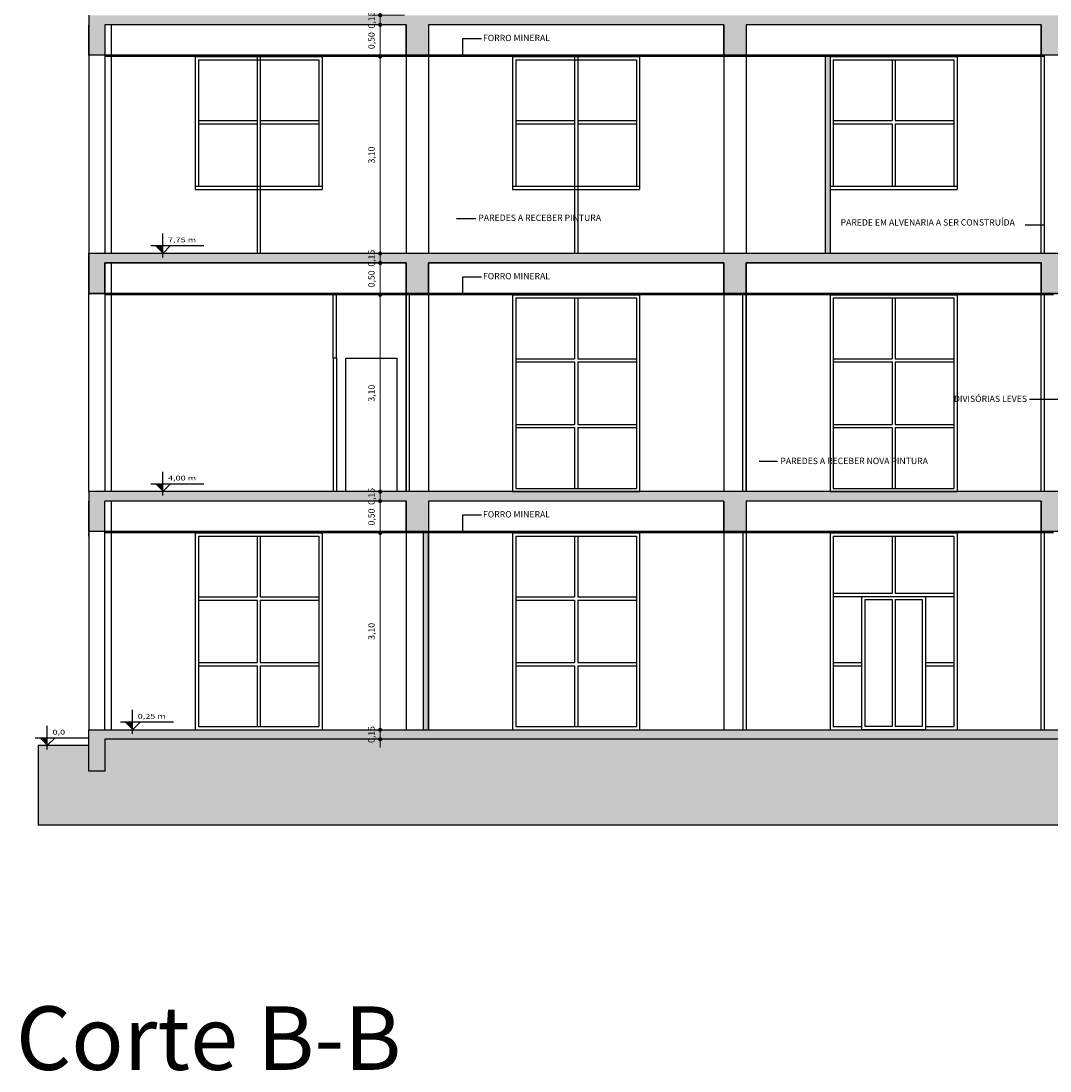
# Model space of a CAD drawing. Units: metres. Extents: x 0 to 4153, y 1215 to 1564.
# Drawn here: x 3985 to 4001, y 1216 to 1233 of the extents above; entities that cross this region are included whole.
import ezdxf

# ---------------------------------------------------------------- set-up
doc = ezdxf.new("R2010")
doc.units = ezdxf.units.M
for name, color, linetype in [('COTA', 1, 'Continuous'), ('DIVISÓRIAS', 3, 'Continuous'), ('gesso acartonado', 3, 'Continuous'), ('HACHURA', 252, 'Continuous'), ('parede', 6, 'Continuous'), ('texto', 2, 'Continuous')]:
    doc.layers.add(name, color=color, linetype=linetype)
doc.styles.add('ARIAL-2', font='arial.ttf', dxfattribs={"height": 0.1})
doc.styles.add('REGUA60', font='cityb___.ttf', dxfattribs={"width": 1.4})
doc.styles.get("Standard").update_dxf_attribs({"font": 'arial.ttf'})
doc.dimstyles.new('blocos', dxfattribs={"dimscale": 1.3, "dimtxt": 0.1, "dimasz": 0.05, "dimexe": 0.1, "dimexo": 0.02, "dimgap": 0.05, "dimtad": 3, "dimzin": 1, "dimtxsty": 'ARIAL-2', "dimblk": 'DOT', "dimcen": 1, "dimclrd": 1, "dimclre": 1, "dimclrt": 1, "dimadec": 4, "dimazin": 0, "dimtfac": 1, "dimtmove": 0, "dimatfit": 3, "dimldrblk": 'DOT', "dimfxl": 0, "dimlwd": 13, "dimlwe": 13, "dimarcsym": 0})

# ---------------------------------------------------------------- blocks, each defined once
blk = doc.blocks.new('nivelcr')
at = {"linetype": 'ByBlock'}
for p, q in [((0, -1.25), (0, 6.25)), ((-3.75, 2.5), (12.92, 2.5)), ((0, 0), (2.5, 2.5))]:
    blk.add_line(p, q, dxfattribs=at)
blk.add_solid([(-2.5, 2.5), (0, 0), (0, 2.5)], dxfattribs=at)
at = {"color": 0, "linetype": 'ByBlock', "style": 'REGUA60', "width": 1.4}
blk.add_attdef('COTANIVEL', (1.66, 3.51), '', height=1.5, dxfattribs=at)
blk = doc.blocks.new('_Dot')
at = {"color": 0, "lineweight": -2}
blk.add_line((-0.5, 0), (-1, 0), dxfattribs=at)
at = {"color": 0, "const_width": 0.5}
blk.add_lwpolyline([(-0.25, 0, 1), (0.25, 0, 1)], format="xyb", close=True, dxfattribs=at)
blk = doc.blocks.new('*D238')
at = {"layer": 'COTA', "color": 1, "lineweight": 13}
for p, q in [((3990.935, 1224.6), (3990.42, 1224.6)), ((3990.55, 1221.565), (3990.55, 1224.535)), ((3990.935, 1221.5), (3990.42, 1221.5))]:
    blk.add_line(p, q, dxfattribs=at)
at = {"layer": 'DEFPOINTS', "color": 0}
for p in [(3990.55, 1224.6), (3990.961, 1224.6), (3990.961, 1221.5)]:
    blk.add_point(p, dxfattribs=at)
at = {"layer": 'COTA', "color": 1, "lineweight": 13, "xscale": 0.065, "yscale": 0.065, "zscale": 0.065}
for p, rotation in [((3990.55, 1224.6), 90), ((3990.55, 1221.5), 270)]:
    blk.add_blockref('_Dot', p, dxfattribs=dict(at, rotation=rotation))
at = {"layer": 'COTA', "color": 1, "insert": (3990.425, 1223.05), "char_height": 0.1, "attachment_point": 5, "rotation": 90, "style": 'ARIAL-2'}
blk.add_mtext('3,10', dxfattribs=at)
blk = doc.blocks.new('*D239')
at = {"layer": 'COTA', "color": 1, "lineweight": 13}
for p, q in [((3990.935, 1225.1), (3990.42, 1225.1)), ((3990.55, 1224.665), (3990.55, 1225.035)), ((3990.935, 1224.6), (3990.42, 1224.6))]:
    blk.add_line(p, q, dxfattribs=at)
at = {"layer": 'DEFPOINTS', "color": 0}
for p in [(3990.55, 1225.1), (3990.961, 1225.1), (3990.961, 1224.6)]:
    blk.add_point(p, dxfattribs=at)
at = {"layer": 'COTA', "color": 1, "lineweight": 13, "xscale": 0.065, "yscale": 0.065, "zscale": 0.065}
for p, rotation in [((3990.55, 1225.1), 90), ((3990.55, 1224.6), 270)]:
    blk.add_blockref('_Dot', p, dxfattribs=dict(at, rotation=rotation))
at = {"layer": 'COTA', "color": 1, "insert": (3990.425, 1224.85), "char_height": 0.1, "attachment_point": 5, "rotation": 90, "style": 'ARIAL-2'}
blk.add_mtext('0,50', dxfattribs=at)
blk = doc.blocks.new('*D240')
at = {"layer": 'COTA', "color": 1, "lineweight": 13}
for p, q in [((3990.55, 1221.565), (3990.55, 1221.63)), ((3990.935, 1221.5), (3990.42, 1221.5)), ((3990.55, 1221.5), (3990.55, 1221.35)), ((3990.935, 1221.35), (3990.42, 1221.35)), ((3990.55, 1221.285), (3990.55, 1221.22))]:
    blk.add_line(p, q, dxfattribs=at)
at = {"layer": 'DEFPOINTS', "color": 0}
for p in [(3990.961, 1221.5), (3990.55, 1221.35), (3990.961, 1221.35)]:
    blk.add_point(p, dxfattribs=at)
at = {"layer": 'COTA', "color": 1, "lineweight": 13, "xscale": 0.065, "yscale": 0.065, "zscale": 0.065}
for p, rotation in [((3990.55, 1221.5), 270), ((3990.55, 1221.35), 90)]:
    blk.add_blockref('_Dot', p, dxfattribs=dict(at, rotation=rotation))
at = {"layer": 'COTA', "color": 1, "insert": (3990.425, 1221.425), "char_height": 0.1, "attachment_point": 5, "rotation": 90, "style": 'ARIAL-2'}
blk.add_mtext('0,15', dxfattribs=at)
blk = doc.blocks.new('*D214')
at = {"layer": 'COTA', "color": 1, "lineweight": 13}
for p, q in [((3990.935, 1228.35), (3990.42, 1228.35)), ((3990.55, 1225.315), (3990.55, 1228.285)), ((3990.935, 1225.25), (3990.42, 1225.25))]:
    blk.add_line(p, q, dxfattribs=at)
at = {"layer": 'DEFPOINTS', "color": 0}
for p in [(3990.55, 1228.35), (3990.961, 1228.35), (3990.961, 1225.25)]:
    blk.add_point(p, dxfattribs=at)
at = {"layer": 'COTA', "color": 1, "lineweight": 13, "xscale": 0.065, "yscale": 0.065, "zscale": 0.065}
for p, rotation in [((3990.55, 1228.35), 90), ((3990.55, 1225.25), 270)]:
    blk.add_blockref('_Dot', p, dxfattribs=dict(at, rotation=rotation))
at = {"layer": 'COTA', "color": 1, "insert": (3990.425, 1226.8), "char_height": 0.1, "attachment_point": 5, "rotation": 90, "style": 'ARIAL-2'}
blk.add_mtext('3,10', dxfattribs=at)
blk = doc.blocks.new('*D215')
at = {"layer": 'COTA', "color": 1, "lineweight": 13}
for p, q in [((3990.935, 1228.85), (3990.42, 1228.85)), ((3990.55, 1228.415), (3990.55, 1228.785)), ((3990.935, 1228.35), (3990.42, 1228.35))]:
    blk.add_line(p, q, dxfattribs=at)
at = {"layer": 'DEFPOINTS', "color": 0}
for p in [(3990.55, 1228.85), (3990.961, 1228.85), (3990.961, 1228.35)]:
    blk.add_point(p, dxfattribs=at)
at = {"layer": 'COTA', "color": 1, "lineweight": 13, "xscale": 0.065, "yscale": 0.065, "zscale": 0.065}
for p, rotation in [((3990.55, 1228.85), 90), ((3990.55, 1228.35), 270)]:
    blk.add_blockref('_Dot', p, dxfattribs=dict(at, rotation=rotation))
at = {"layer": 'COTA', "color": 1, "insert": (3990.425, 1228.6), "char_height": 0.1, "attachment_point": 5, "rotation": 90, "style": 'ARIAL-2'}
blk.add_mtext('0,50', dxfattribs=at)
blk = doc.blocks.new('*D216')
at = {"layer": 'COTA', "color": 1, "lineweight": 13}
for p, q in [((3990.935, 1225.25), (3990.42, 1225.25)), ((3990.55, 1225.315), (3990.55, 1225.38)), ((3990.55, 1225.25), (3990.55, 1225.1)), ((3990.935, 1225.1), (3990.42, 1225.1)), ((3990.55, 1225.035), (3990.55, 1224.97))]:
    blk.add_line(p, q, dxfattribs=at)
at = {"layer": 'DEFPOINTS', "color": 0}
for p in [(3990.961, 1225.25), (3990.55, 1225.1), (3990.961, 1225.1)]:
    blk.add_point(p, dxfattribs=at)
at = {"layer": 'COTA', "color": 1, "lineweight": 13, "xscale": 0.065, "yscale": 0.065, "zscale": 0.065}
for p, rotation in [((3990.55, 1225.25), 270), ((3990.55, 1225.1), 90)]:
    blk.add_blockref('_Dot', p, dxfattribs=dict(at, rotation=rotation))
at = {"layer": 'COTA', "color": 1, "insert": (3990.425, 1225.175), "char_height": 0.1, "attachment_point": 5, "rotation": 90, "style": 'ARIAL-2'}
blk.add_mtext('0,15', dxfattribs=at)
blk = doc.blocks.new('*D217')
at = {"layer": 'COTA', "color": 1, "lineweight": 13}
for p, q in [((3990.935, 1232.1), (3990.42, 1232.1)), ((3990.55, 1229.065), (3990.55, 1232.035)), ((3990.935, 1229), (3990.42, 1229))]:
    blk.add_line(p, q, dxfattribs=at)
at = {"layer": 'DEFPOINTS', "color": 0}
for p in [(3990.55, 1232.1), (3990.961, 1232.1), (3990.961, 1229)]:
    blk.add_point(p, dxfattribs=at)
at = {"layer": 'COTA', "color": 1, "lineweight": 13, "xscale": 0.065, "yscale": 0.065, "zscale": 0.065}
for p, rotation in [((3990.55, 1232.1), 90), ((3990.55, 1229), 270)]:
    blk.add_blockref('_Dot', p, dxfattribs=dict(at, rotation=rotation))
at = {"layer": 'COTA', "color": 1, "insert": (3990.425, 1230.55), "char_height": 0.1, "attachment_point": 5, "rotation": 90, "style": 'ARIAL-2'}
blk.add_mtext('3,10', dxfattribs=at)
blk = doc.blocks.new('*D218')
at = {"layer": 'COTA', "color": 1, "lineweight": 13}
for p, q in [((3990.935, 1232.6), (3990.42, 1232.6)), ((3990.55, 1232.165), (3990.55, 1232.535)), ((3990.935, 1232.1), (3990.42, 1232.1))]:
    blk.add_line(p, q, dxfattribs=at)
at = {"layer": 'DEFPOINTS', "color": 0}
for p in [(3990.55, 1232.6), (3990.961, 1232.6), (3990.961, 1232.1)]:
    blk.add_point(p, dxfattribs=at)
at = {"layer": 'COTA', "color": 1, "lineweight": 13, "xscale": 0.065, "yscale": 0.065, "zscale": 0.065}
for p, rotation in [((3990.55, 1232.6), 90), ((3990.55, 1232.1), 270)]:
    blk.add_blockref('_Dot', p, dxfattribs=dict(at, rotation=rotation))
at = {"layer": 'COTA', "color": 1, "insert": (3990.425, 1232.35), "char_height": 0.1, "attachment_point": 5, "rotation": 90, "style": 'ARIAL-2'}
blk.add_mtext('0,50', dxfattribs=at)
blk = doc.blocks.new('*D219')
at = {"layer": 'COTA', "color": 1, "lineweight": 13}
for p, q in [((3990.55, 1229.065), (3990.55, 1229.13)), ((3990.935, 1229), (3990.42, 1229)), ((3990.55, 1229), (3990.55, 1228.85)), ((3990.935, 1228.85), (3990.42, 1228.85)), ((3990.55, 1228.785), (3990.55, 1228.72))]:
    blk.add_line(p, q, dxfattribs=at)
at = {"layer": 'DEFPOINTS', "color": 0}
for p in [(3990.961, 1229), (3990.55, 1228.85), (3990.961, 1228.85)]:
    blk.add_point(p, dxfattribs=at)
at = {"layer": 'COTA', "color": 1, "lineweight": 13, "xscale": 0.065, "yscale": 0.065, "zscale": 0.065}
for p, rotation in [((3990.55, 1229), 270), ((3990.55, 1228.85), 90)]:
    blk.add_blockref('_Dot', p, dxfattribs=dict(at, rotation=rotation))
at = {"layer": 'COTA', "color": 1, "insert": (3990.425, 1228.925), "char_height": 0.1, "attachment_point": 5, "rotation": 90, "style": 'ARIAL-2'}
blk.add_mtext('0,15', dxfattribs=at)
blk = doc.blocks.new('*D222')
at = {"layer": 'COTA', "color": 1, "lineweight": 13}
for p, q in [((3990.55, 1232.815), (3990.55, 1232.88)), ((3990.935, 1232.75), (3990.42, 1232.75)), ((3990.55, 1232.75), (3990.55, 1232.6)), ((3990.935, 1232.6), (3990.42, 1232.6)), ((3990.55, 1232.535), (3990.55, 1232.47))]:
    blk.add_line(p, q, dxfattribs=at)
at = {"layer": 'DEFPOINTS', "color": 0}
for p in [(3990.961, 1232.75), (3990.55, 1232.6), (3990.961, 1232.6)]:
    blk.add_point(p, dxfattribs=at)
at = {"layer": 'COTA', "color": 1, "lineweight": 13, "xscale": 0.065, "yscale": 0.065, "zscale": 0.065}
for p, rotation in [((3990.55, 1232.75), 270), ((3990.55, 1232.6), 90)]:
    blk.add_blockref('_Dot', p, dxfattribs=dict(at, rotation=rotation))
at = {"layer": 'COTA', "color": 1, "insert": (3990.425, 1232.675), "char_height": 0.1, "attachment_point": 5, "rotation": 90, "style": 'ARIAL-2'}
blk.add_mtext('0,15', dxfattribs=at)

msp = doc.modelspace()

# ---------------------------------------------------------------- hatches: boundary and pattern name
at = {"layer": 'gesso acartonado'}
h = msp.add_hatch(dxfattribs=at)
h.set_pattern_fill('WOOD_GLU-LAMBEAM', color=57, scale=0.03, pattern_type=2)
h.set_pattern_definition([(0, (116.60789, -218.148847), (0, 0.03), []), (315, (116.60789, -218.148847), (0.02999999999, -7e-18), [0.0424264069, -0.0424264069]), (45, (116.60789, -218.148847), (0.02999999999, 0), [0.0424264069, -0.0424264069])])
h.paths.add_polyline_path([(3997.636, 1232.1), (3997.556, 1232.1), (3997.556, 1229), (3997.636, 1229)])
h = msp.add_hatch(dxfattribs=at)
h.set_pattern_fill('WOOD_GLU-LAMBEAM', color=57, scale=0.03, pattern_type=2)
h.set_pattern_definition([(0, (203.227073, -218.148847), (0, 0.03), []), (315, (203.227073, -218.148847), (0.02999999999, -7e-18), [0.0424264069, -0.0424264069]), (45, (203.227073, -218.148847), (0.02999999999, 0), [0.0424264069, -0.0424264069])])
h.paths.add_polyline_path([(3991.311, 1224.6), (3991.231, 1224.6), (3991.231, 1221.5), (3991.311, 1221.5)])
at = {"layer": 'HACHURA'}
h = msp.add_hatch(color=256, dxfattribs=at)
h.dxf.hatch_style = 1
h.paths.add_polyline_path([(4001.311, 1232.6), (4005.961, 1232.6), (4005.961, 1232.12), (4006.311, 1232.12), (4006.311, 1232.6), (4010.961, 1232.6), (4010.961, 1232.12), (4011.311, 1232.12), (4011.311, 1232.6), (4016.061, 1232.6), (4016.061, 1232.12), (4016.311, 1232.12), (4016.311, 1232.6), (4016.311, 1232.75), (4015.961, 1232.75), (4014.636, 1232.75), (4014.636, 1232.75), (4012.636, 1232.75), (4009.636, 1232.75), (4009.636, 1232.75), (4007.636, 1232.75), (4004.636, 1232.75), (4004.636, 1232.75), (4002.636, 1232.75), (3985.961, 1232.75), (3985.961, 1232.12), (3986.211, 1232.12), (3986.211, 1232.6), (3990.961, 1232.6), (3990.961, 1232.12), (3991.311, 1232.12), (3991.311, 1232.6), (3995.961, 1232.6), (3995.961, 1232.12), (3996.311, 1232.12), (3996.311, 1232.6), (4000.961, 1232.6), (4000.961, 1232.12), (4001.311, 1232.12)])
h = msp.add_hatch(color=256, dxfattribs=at)
h.dxf.hatch_style = 1
h.paths.add_polyline_path([(4001.311, 1228.85), (4005.961, 1228.85), (4005.961, 1228.37), (4006.311, 1228.37), (4006.311, 1228.85), (4010.961, 1228.85), (4010.961, 1228.37), (4011.311, 1228.37), (4011.311, 1228.85), (4015.961, 1228.85), (4015.961, 1228.37), (4016.311, 1228.37), (4016.311, 1228.85), (4021.061, 1228.85), (4021.061, 1228.3), (4021.311, 1228.3), (4021.311, 1229.35), (4021.061, 1229.35), (4021.061, 1229), (3985.961, 1229), (3985.961, 1228.37), (3986.211, 1228.37), (3986.211, 1228.85), (3990.961, 1228.85), (3990.961, 1228.37), (3991.311, 1228.37), (3991.311, 1228.85), (3995.961, 1228.85), (3995.961, 1228.37), (3996.311, 1228.37), (3996.311, 1228.85), (4000.961, 1228.85), (4000.961, 1228.37), (4001.311, 1228.37)])
h = msp.add_hatch(color=256, dxfattribs=at)
h.dxf.hatch_style = 1
h.paths.add_polyline_path([(3996.311, 1225.1), (4000.961, 1225.1), (4000.961, 1224.62), (4001.311, 1224.62), (4001.311, 1225.1), (4005.961, 1225.1), (4005.961, 1224.62), (4006.311, 1224.62), (4006.311, 1225.1), (4010.961, 1225.1), (4010.961, 1224.62), (4011.311, 1224.62), (4011.311, 1225.1), (4015.961, 1225.1), (4015.961, 1224.62), (4016.311, 1224.62), (4016.311, 1225.1), (4021.061, 1225.1), (4021.061, 1224.6), (4021.311, 1224.6), (4021.311, 1225.25), (3985.961, 1225.25), (3985.961, 1224.62), (3986.211, 1224.62), (3986.211, 1225.1), (3990.961, 1225.1), (3990.961, 1224.62), (3991.311, 1224.62), (3991.311, 1225.1), (3995.961, 1225.1), (3995.961, 1224.62), (3996.311, 1224.62)])
h.paths.add_polyline_path([(4011.835, 1225.014), (4011.835, 1225.336), (4011.629, 1225.336), (4011.629, 1225.014)], flags=9)
h.paths.add_polyline_path([(3990.52, 1225.014), (3990.52, 1225.336), (3990.314, 1225.336), (3990.314, 1225.014)], flags=9)
h.paths.add_polyline_path([(4004.476, 1224.765), (4006.57, 1224.765), (4006.57, 1224.981), (4004.476, 1224.981)], flags=25)
h = msp.add_hatch(color=256, dxfattribs=at)
h.dxf.hatch_style = 1
h.paths.add_polyline_path([(3986.211, 1221.35), (4021.061, 1221.35), (4021.061, 1220.85), (4021.311, 1220.85), (4021.311, 1221.5), (3985.961, 1221.5), (3985.961, 1220.85), (3986.211, 1220.85)])
h.paths.add_polyline_path([(4011.835, 1221.264), (4011.835, 1221.586), (4011.629, 1221.586), (4011.629, 1221.264)], flags=9)
h.paths.add_polyline_path([(3990.52, 1221.264), (3990.52, 1221.586), (3990.314, 1221.586), (3990.314, 1221.264)], flags=9)
h.paths.add_polyline_path([(4001.512, 1221.439), (4001.512, 1221.761), (4001.306, 1221.761), (4001.306, 1221.439)], flags=9)
h = msp.add_hatch(dxfattribs=at)
h.set_pattern_fill('EARTH', color=13, scale=0.03, angle=45)
h.paths.add_polyline_path([(4022.111, 1221.25), (4021.311, 1221.25), (4021.311, 1220.85), (4021.061, 1220.85), (4021.061, 1221.35), (3986.211, 1221.35), (3986.211, 1220.85), (3985.961, 1220.85), (3985.961, 1221.25), (3985.161, 1221.25), (3985.161, 1220), (4022.111, 1220)])
h.paths.add_polyline_path([(3990.52, 1221.264), (3990.52, 1221.586), (3990.314, 1221.586), (3990.314, 1221.264)], flags=9)
h.paths.add_polyline_path([(4011.835, 1221.264), (4011.835, 1221.586), (4011.629, 1221.586), (4011.629, 1221.264)], flags=9)

# ---------------------------------------------------------------- linework, layer by layer
at = {"layer": 'DIVISÓRIAS'}
for p, q in [((3988.611, 1232.1), (3988.611, 1229)), ((3988.661, 1232.1), (3988.661, 1229)), ((3993.611, 1232.1), (3993.611, 1229)), ((3993.661, 1232.1), (3993.661, 1229)), ((3997.556, 1232.1), (3997.556, 1229)), ((3997.636, 1232.1), (3997.636, 1229)), ((3990.961, 1225.25), (3990.961, 1228.35)), ((3991.011, 1225.25), (3991.011, 1228.35)), ((3996.261, 1225.25), (3996.261, 1228.35)), ((3996.311, 1225.25), (3996.311, 1228.35)), ((3991.231, 1221.5), (3991.231, 1224.6)), ((3991.311, 1221.5), (3991.311, 1224.6)), ((3996.261, 1224.6), (3996.261, 1221.5)), ((3996.311, 1224.6), (3996.311, 1221.5))]:
    msp.add_line(p, q, dxfattribs=at)
at = {"layer": 'DIVISÓRIAS', "color": 3}
for p, q in [((3989.811, 1227.35), (3989.811, 1228.35)), ((3989.861, 1227.35), (3989.861, 1228.35))]:
    msp.add_line(p, q, dxfattribs=at)
at = {"layer": 'HACHURA', "color": 6}
for points in [[(3985.961, 1229), (3985.961, 1228.37), (3986.211, 1228.37), (3986.211, 1228.85), (3990.961, 1228.85), (3990.961, 1228.37), (3991.311, 1228.37), (3991.311, 1228.85), (3995.961, 1228.85), (3995.961, 1228.37), (3996.311, 1228.37), (3996.311, 1228.85), (4000.961, 1228.85), (4000.961, 1228.37), (4001.311, 1228.37)], [(4021.061, 1229), (3985.961, 1229)], [(3985.961, 1229), (3985.961, 1228.37), (3986.211, 1228.37), (3986.211, 1228.85), (3990.961, 1228.85), (3990.961, 1228.37), (3991.311, 1228.37), (3991.311, 1228.85), (3995.961, 1228.85), (3995.961, 1228.37), (3996.311, 1228.37), (3996.311, 1228.85), (4000.961, 1228.85), (4000.961, 1228.37), (4001.311, 1228.37)], [(4021.061, 1229), (3985.961, 1229)]]:
    msp.add_lwpolyline(points, dxfattribs=at)
at = {"layer": 'parede'}
for p, q in [((3985.961, 1232.75), (3985.961, 1232.1)), ((3985.961, 1232.75), (3985.961, 1232.1)), ((3990.961, 1232.6), (3986.211, 1232.6)), ((3986.211, 1232.6), (3986.211, 1229)), ((3986.311, 1232.6), (3986.311, 1232.12)), ((3986.311, 1232.6), (3986.311, 1232.12)), ((3995.961, 1232.6), (3991.311, 1232.6)), ((4000.961, 1232.6), (3996.311, 1232.6)), ((4000.961, 1232.12), (4000.961, 1232.6)), ((3985.961, 1232.1), (3985.961, 1229)), ((3985.961, 1232.1), (3985.961, 1229)), ((4001.006, 1232.12), (4001.006, 1229)), ((4021.061, 1229), (3985.961, 1229)), ((3985.961, 1228.35), (3985.961, 1229)), ((3985.961, 1229), (3985.961, 1228.35)), ((3990.961, 1228.85), (3986.211, 1228.85)), ((3986.211, 1228.85), (3986.211, 1225.25)), ((3986.311, 1228.85), (3986.311, 1228.37)), ((3986.311, 1228.85), (3986.311, 1228.37)), ((3995.961, 1228.85), (3991.311, 1228.85)), ((4000.961, 1228.85), (3996.311, 1228.85)), ((4000.961, 1228.37), (4000.961, 1228.85)), ((3986.211, 1228.37), (3986.211, 1228.35)), ((3986.211, 1228.37), (3986.211, 1228.35)), ((3985.961, 1225.25), (3985.961, 1228.35)), ((4001.006, 1228.35), (4001.006, 1225.25)), ((4021.311, 1225.25), (3985.961, 1225.25)), ((3985.961, 1225.25), (3985.961, 1224.6)), ((3985.961, 1225.25), (3985.961, 1221.5)), ((3990.961, 1225.1), (3986.211, 1225.1)), ((3986.211, 1221.5), (3986.211, 1225.1)), ((3995.961, 1225.1), (3991.311, 1225.1)), ((4000.961, 1225.1), (3996.311, 1225.1)), ((4000.961, 1224.62), (4000.961, 1225.1)), ((3985.961, 1224.55), (3985.961, 1224.6)), ((3986.211, 1224.62), (3986.211, 1224.6)), ((3986.211, 1224.62), (3986.211, 1224.6)), ((4001.006, 1224.6), (4001.006, 1224.62)), ((4001.156, 1224.6), (4001.006, 1224.6)), ((4001.006, 1224.6), (4001.006, 1221.5)), ((3987.636, 1221.5), (3989.636, 1221.5)), ((3992.636, 1221.5), (3994.636, 1221.5)), ((3992.686, 1221.55), (3994.586, 1221.55)), ((3985.961, 1221.25), (3985.161, 1221.25))]:
    msp.add_line(p, q, dxfattribs=at)
at = {"layer": 'parede', "color": 2}
for p, q in [((3985.961, 1232.6), (3985.961, 1232.12)), ((3986.311, 1232.6), (3986.311, 1232.12)), ((3990.961, 1232.6), (3990.961, 1232.12)), ((3990.961, 1232.6), (3990.961, 1232.12)), ((3991.311, 1232.6), (3991.311, 1232.12)), ((3991.311, 1232.6), (3991.311, 1232.12)), ((3995.961, 1232.6), (3995.961, 1232.12)), ((3995.961, 1232.6), (3995.961, 1232.12)), ((3995.961, 1232.6), (3995.961, 1232.12)), ((3996.311, 1232.6), (3996.311, 1232.12)), ((3996.311, 1232.6), (3996.311, 1232.12)), ((3996.311, 1232.6), (3996.311, 1232.12)), ((4000.961, 1232.12), (4000.961, 1232.6)), ((4000.961, 1232.6), (4000.961, 1232.12)), ((3991.849, 1232.12), (3991.849, 1232.383)), ((3991.849, 1232.383), (3992.145, 1232.383)), ((4001.006, 1232.12), (3986.211, 1232.12)), ((4001.006, 1232.1), (3986.211, 1232.1)), ((3986.311, 1232.1), (3986.311, 1229)), ((3987.636, 1232.1), (3989.636, 1232.1)), ((3987.636, 1232.1), (3987.636, 1230.008)), ((3987.686, 1232.05), (3987.686, 1230.058)), ((3987.686, 1232.05), (3989.586, 1232.05)), ((3988.611, 1232.05), (3988.611, 1231.092)), ((3988.661, 1232.05), (3988.661, 1231.092)), ((3989.586, 1232.05), (3989.586, 1230.058)), ((3989.636, 1232.1), (3989.636, 1230.008)), ((3990.961, 1232.1), (3990.961, 1229)), ((3991.311, 1232.1), (3991.311, 1229)), ((3992.636, 1232.1), (3994.636, 1232.1)), ((3992.636, 1232.1), (3992.636, 1230.008)), ((3992.686, 1232.05), (3992.686, 1230.058)), ((3992.686, 1232.05), (3994.586, 1232.05)), ((3993.611, 1232.05), (3993.611, 1231.092)), ((3993.661, 1232.05), (3993.661, 1231.092)), ((3994.586, 1232.05), (3994.586, 1230.058)), ((3994.636, 1232.1), (3994.636, 1230.008)), ((3995.961, 1232.1), (3995.961, 1229)), ((3996.311, 1232.1), (3996.311, 1229)), ((3997.636, 1232.1), (3999.636, 1232.1)), ((3997.636, 1232.1), (3997.636, 1230.008)), ((3997.686, 1232.05), (3997.686, 1230.058)), ((3997.686, 1232.05), (3999.586, 1232.05)), ((3998.611, 1232.05), (3998.611, 1231.092)), ((3998.661, 1232.05), (3998.661, 1231.092)), ((3999.586, 1232.05), (3999.586, 1230.058)), ((3999.636, 1232.1), (3999.636, 1230.008)), ((4000.961, 1229), (4000.961, 1232.1)), ((3987.686, 1231.092), (3988.611, 1231.092)), ((3987.686, 1231.042), (3988.611, 1231.042)), ((3988.611, 1231.042), (3988.611, 1230.058)), ((3988.661, 1231.092), (3989.586, 1231.092)), ((3988.661, 1231.042), (3989.586, 1231.042)), ((3988.661, 1231.042), (3988.661, 1230.058)), ((3992.686, 1231.092), (3993.611, 1231.092)), ((3992.686, 1231.042), (3993.611, 1231.042)), ((3993.611, 1231.042), (3993.611, 1230.058)), ((3993.661, 1231.092), (3994.586, 1231.092)), ((3993.661, 1231.042), (3994.586, 1231.042)), ((3993.661, 1231.042), (3993.661, 1230.058)), ((3997.686, 1231.092), (3998.611, 1231.092)), ((3997.686, 1231.042), (3998.611, 1231.042)), ((3998.611, 1231.042), (3998.611, 1230.058)), ((3998.661, 1231.092), (3999.586, 1231.092)), ((3998.661, 1231.042), (3999.586, 1231.042)), ((3998.661, 1231.042), (3998.661, 1230.058)), ((3987.636, 1230.058), (3989.636, 1230.058)), ((3992.636, 1230.058), (3994.636, 1230.058)), ((3997.636, 1230.058), (3999.636, 1230.058)), ((3987.636, 1230.008), (3988.611, 1230.008)), ((3987.636, 1230.008), (3989.636, 1230.008)), ((3992.636, 1230.008), (3993.611, 1230.008)), ((3992.636, 1230.008), (3994.636, 1230.008)), ((3997.636, 1230.008), (3998.611, 1230.008)), ((3997.636, 1230.008), (3999.636, 1230.008)), ((3991.753, 1229.549), (3992.058, 1229.549)), ((4001.006, 1229.447), (4000.706, 1229.447)), ((3985.961, 1228.85), (3985.961, 1228.37)), ((3986.311, 1228.85), (3986.311, 1228.37)), ((3990.961, 1228.85), (3990.961, 1228.37)), ((3990.961, 1228.85), (3990.961, 1228.37)), ((3991.311, 1228.85), (3991.311, 1228.37)), ((3991.311, 1228.85), (3991.311, 1228.37)), ((3995.961, 1228.85), (3995.961, 1228.37)), ((3995.961, 1228.85), (3995.961, 1228.37)), ((3995.961, 1228.85), (3995.961, 1228.37)), ((3996.311, 1228.85), (3996.311, 1228.37)), ((3996.311, 1228.85), (3996.311, 1228.37)), ((3996.311, 1228.85), (3996.311, 1228.37)), ((4000.961, 1228.37), (4000.961, 1228.85)), ((4000.961, 1228.85), (4000.961, 1228.37)), ((3991.849, 1228.37), (3991.849, 1228.633)), ((3991.849, 1228.633), (3992.145, 1228.633)), ((4001.006, 1228.37), (3986.211, 1228.37)), ((4001.006, 1228.35), (4001.006, 1228.37)), ((4001.006, 1228.35), (3986.211, 1228.35)), ((3986.311, 1228.35), (3986.311, 1225.25)), ((3990.961, 1228.35), (3990.961, 1225.25)), ((3991.311, 1228.35), (3991.311, 1225.25)), ((3992.636, 1228.35), (3994.636, 1228.35)), ((3992.636, 1228.35), (3992.636, 1225.25)), ((3992.686, 1228.3), (3992.686, 1225.3)), ((3992.686, 1228.3), (3994.586, 1228.3)), ((3993.611, 1228.3), (3993.611, 1227.342)), ((3993.661, 1228.3), (3993.661, 1227.342)), ((3994.586, 1228.3), (3994.586, 1225.3)), ((3994.636, 1228.35), (3994.636, 1225.25)), ((3995.961, 1228.35), (3995.961, 1225.25)), ((3996.311, 1228.35), (3996.311, 1225.25)), ((3997.636, 1228.35), (3999.636, 1228.35)), ((3997.636, 1228.35), (3997.636, 1225.25)), ((3997.686, 1228.3), (3997.686, 1225.3)), ((3997.686, 1228.3), (3999.586, 1228.3)), ((3998.611, 1228.3), (3998.611, 1227.342)), ((3998.661, 1228.3), (3998.661, 1227.342)), ((3999.586, 1228.3), (3999.586, 1225.3)), ((3999.636, 1228.35), (3999.636, 1225.25)), ((4000.961, 1225.25), (4000.961, 1228.35)), ((4001.156, 1228.35), (4001.006, 1228.35)), ((3989.811, 1227.35), (3989.811, 1225.25)), ((3989.861, 1227.35), (3989.861, 1225.25)), ((3992.686, 1227.342), (3993.611, 1227.342)), ((3992.686, 1227.292), (3993.611, 1227.292)), ((3993.611, 1227.292), (3993.611, 1226.308)), ((3993.661, 1227.342), (3994.586, 1227.342)), ((3993.661, 1227.292), (3994.586, 1227.292)), ((3993.661, 1227.292), (3993.661, 1226.308)), ((3997.686, 1227.342), (3998.611, 1227.342)), ((3997.686, 1227.292), (3998.611, 1227.292)), ((3998.611, 1227.292), (3998.611, 1226.308)), ((3998.661, 1227.342), (3999.586, 1227.342)), ((3998.661, 1227.292), (3999.586, 1227.292)), ((3998.661, 1227.292), (3998.661, 1226.308)), ((4001.343, 1226.699), (4000.774, 1226.699)), ((4000.774, 1226.699), (4000.774, 1226.699)), ((3992.686, 1226.308), (3993.611, 1226.308)), ((3992.686, 1226.258), (3993.611, 1226.258)), ((3993.611, 1226.258), (3993.611, 1225.3)), ((3993.661, 1226.308), (3994.586, 1226.308)), ((3993.661, 1226.258), (3994.586, 1226.258)), ((3993.661, 1226.258), (3993.661, 1225.3)), ((3997.686, 1226.308), (3998.611, 1226.308)), ((3997.686, 1226.258), (3998.611, 1226.258)), ((3998.611, 1226.258), (3998.611, 1225.3)), ((3998.661, 1226.308), (3999.586, 1226.308)), ((3998.661, 1226.258), (3999.586, 1226.258)), ((3998.661, 1226.258), (3998.661, 1225.3)), ((3996.52, 1225.727), (3996.805, 1225.727)), ((3992.636, 1225.25), (3994.636, 1225.25)), ((3992.686, 1225.3), (3994.586, 1225.3)), ((3997.636, 1225.25), (3999.636, 1225.25)), ((3997.686, 1225.3), (3999.586, 1225.3)), ((3986.311, 1225.1), (3986.311, 1221.5)), ((3990.961, 1225.1), (3990.961, 1224.62)), ((3990.961, 1225.1), (3990.961, 1224.62)), ((3991.311, 1225.1), (3991.311, 1224.62)), ((3991.311, 1225.1), (3991.311, 1224.62)), ((3995.961, 1225.1), (3995.961, 1224.62)), ((3995.961, 1225.1), (3995.961, 1224.62)), ((3995.961, 1225.1), (3995.961, 1224.62)), ((3996.311, 1225.1), (3996.311, 1224.62)), ((3996.311, 1225.1), (3996.311, 1224.62)), ((3996.311, 1225.1), (3996.311, 1224.62)), ((4000.961, 1224.62), (4000.961, 1225.1)), ((4000.961, 1225.1), (4000.961, 1224.62)), ((3991.849, 1224.62), (3991.849, 1224.883)), ((3991.849, 1224.883), (3992.145, 1224.883)), ((4001.006, 1224.62), (3986.211, 1224.62)), ((4001.006, 1224.6), (3986.211, 1224.6)), ((3987.636, 1224.6), (3989.636, 1224.6)), ((3987.636, 1224.6), (3987.636, 1221.5)), ((3989.636, 1224.6), (3989.636, 1221.5)), ((3990.961, 1224.6), (3990.961, 1221.5)), ((3991.311, 1224.6), (3991.311, 1221.5)), ((3992.636, 1224.6), (3994.636, 1224.6)), ((3992.636, 1224.6), (3992.636, 1221.5)), ((3994.636, 1224.6), (3994.636, 1221.5)), ((3995.961, 1224.6), (3995.961, 1221.5)), ((3996.311, 1224.6), (3996.311, 1221.5)), ((3997.636, 1224.6), (3999.636, 1224.6)), ((3997.636, 1224.6), (3997.636, 1221.5)), ((3999.636, 1224.6), (3999.636, 1221.5)), ((4000.961, 1221.5), (4000.961, 1224.6)), ((3987.686, 1224.55), (3987.686, 1221.55)), ((3987.686, 1224.55), (3989.586, 1224.55)), ((3988.611, 1224.55), (3988.611, 1223.592)), ((3988.661, 1224.55), (3988.661, 1223.592)), ((3989.586, 1224.55), (3989.586, 1221.55)), ((3992.686, 1224.55), (3992.686, 1221.55)), ((3992.686, 1224.55), (3994.586, 1224.55)), ((3993.611, 1224.55), (3993.611, 1223.592)), ((3993.661, 1224.55), (3993.661, 1223.592)), ((3994.586, 1224.55), (3994.586, 1221.55)), ((3997.686, 1224.55), (3997.686, 1221.55)), ((3997.686, 1224.55), (3999.586, 1224.55)), ((3998.611, 1224.55), (3998.611, 1223.65)), ((3998.661, 1224.55), (3998.661, 1223.65)), ((3999.586, 1224.55), (3999.586, 1221.55)), ((3987.686, 1223.592), (3988.611, 1223.592)), ((3988.661, 1223.592), (3989.586, 1223.592)), ((3992.686, 1223.592), (3993.611, 1223.592)), ((3993.661, 1223.592), (3994.586, 1223.592)), ((3997.686, 1223.65), (3998.611, 1223.65)), ((3997.686, 1223.6), (3998.611, 1223.6)), ((3998.661, 1223.65), (3999.586, 1223.65)), ((3998.661, 1223.6), (3999.586, 1223.6)), ((3987.686, 1223.542), (3988.611, 1223.542)), ((3988.611, 1223.542), (3988.611, 1222.558)), ((3988.661, 1223.542), (3989.586, 1223.542)), ((3988.661, 1223.542), (3988.661, 1222.558)), ((3992.686, 1223.542), (3993.611, 1223.542)), ((3993.611, 1223.542), (3993.611, 1222.558)), ((3993.661, 1223.542), (3994.586, 1223.542)), ((3993.661, 1223.542), (3993.661, 1222.558)), ((3998.611, 1223.55), (3998.611, 1221.55)), ((3998.661, 1223.55), (3998.661, 1221.55)), ((3987.686, 1222.558), (3988.611, 1222.558)), ((3987.686, 1222.508), (3988.611, 1222.508)), ((3988.611, 1222.508), (3988.611, 1221.55)), ((3988.661, 1222.558), (3989.586, 1222.558)), ((3988.661, 1222.508), (3989.586, 1222.508)), ((3988.661, 1222.508), (3988.661, 1221.55)), ((3992.686, 1222.558), (3993.611, 1222.558)), ((3992.686, 1222.508), (3993.611, 1222.508)), ((3993.611, 1222.508), (3993.611, 1221.55)), ((3993.661, 1222.558), (3994.586, 1222.558)), ((3993.661, 1222.508), (3994.586, 1222.508)), ((3993.661, 1222.508), (3993.661, 1221.55)), ((3997.686, 1222.558), (3998.136, 1222.558)), ((3997.686, 1222.508), (3998.136, 1222.508)), ((3999.136, 1222.558), (3999.586, 1222.558)), ((3999.136, 1222.508), (3999.586, 1222.508)), ((3987.686, 1221.55), (3989.586, 1221.55)), ((3997.636, 1221.5), (3999.636, 1221.5)), ((3997.686, 1221.55), (3998.136, 1221.55)), ((3999.136, 1221.55), (3999.586, 1221.55)), ((3985.161, 1221.25), (3985.161, 1220)), ((4022.111, 1220), (3985.161, 1220))]:
    msp.add_line(p, q, dxfattribs=at)
at = {"layer": 'parede', "color": 3}
msp.add_line((3989.861, 1227.35), (3989.811, 1227.35), dxfattribs=at)
at = {"layer": 'parede'}
for points in [[(3986.211, 1232.12), (3985.961, 1232.12), (3985.961, 1232.6)], [(3991.311, 1232.6), (3991.311, 1232.12), (3990.961, 1232.12), (3990.961, 1232.6)], [(3996.311, 1232.6), (3996.311, 1232.6), (3996.311, 1232.12), (3995.961, 1232.12), (3995.961, 1232.6)], [(4001.311, 1232.6), (4001.311, 1232.12), (4000.961, 1232.12), (4000.961, 1232.6)], [(3986.211, 1228.37), (3985.961, 1228.37), (3985.961, 1228.85)], [(3991.311, 1228.85), (3991.311, 1228.37), (3990.961, 1228.37), (3990.961, 1228.85)], [(3996.311, 1228.85), (3996.311, 1228.37), (3995.961, 1228.37), (3995.961, 1228.85)], [(4001.311, 1228.85), (4001.311, 1228.37), (4000.961, 1228.37), (4000.961, 1228.85)], [(3986.211, 1224.62), (3985.961, 1224.62), (3985.961, 1225.1)], [(3991.311, 1225.1), (3991.311, 1224.62), (3990.961, 1224.62), (3990.961, 1225.1)], [(3996.311, 1225.1), (3996.311, 1224.62), (3995.961, 1224.62), (3995.961, 1225.1)], [(4001.311, 1225.1), (4001.311, 1224.62), (4000.961, 1224.62), (4000.961, 1225.1)]]:
    msp.add_lwpolyline(points, dxfattribs=at)
at = {"layer": 'parede', "color": 2}
for points in [[(3990.011, 1227.35), (3990.811, 1227.35), (3990.811, 1225.25), (3990.011, 1225.25)], [(3998.136, 1223.6), (3999.136, 1223.6), (3999.136, 1221.5), (3998.136, 1221.5)]]:
    msp.add_lwpolyline(points, close=True, dxfattribs=at)
for points in [[(3998.611, 1221.55), (3998.186, 1221.55), (3998.186, 1223.55), (3998.611, 1223.55)], [(3998.661, 1223.55), (3999.086, 1223.55), (3999.086, 1221.55), (3998.661, 1221.55)]]:
    msp.add_lwpolyline(points, dxfattribs=at)
at = {"layer": 'parede'}
msp.add_lwpolyline([(3985.961, 1220.85), (3985.961, 1221.5), (4021.311, 1221.5), (4021.311, 1220.85), (4021.061, 1220.85), (4021.061, 1221.35), (3986.211, 1221.35), (3986.211, 1220.85)], close=True, dxfattribs=at)

# ---------------------------------------------------------------- block references
at = {"layer": 'COTA', "color": 2, "xscale": 0.05, "yscale": 0.05, "zscale": 0.05}
for p, values in [((3987.125, 1229), {'COTANIVEL': '7,75 m'}), ((3987.125, 1225.25), {'COTANIVEL': '4,00 m'}), ((3986.648, 1221.5), {'COTANIVEL': '0,25 m'}), ((3985.306, 1221.25), {'COTANIVEL': '0,0'})]:
    msp.add_blockref('nivelcr', p, dxfattribs=at).add_auto_attribs(values)

# ---------------------------------------------------------------- texts
at = {"layer": 'texto'}
msp.add_text('Corte B-B', height=1, dxfattribs=at).set_placement((3984.814, 1216.145))
at = {"layer": 'texto', "color": 2, "char_height": 0.1, "attachment_point": 1}
for s, width, insert in [('{\\fCentury Gothic|b0|i0|c0|p34;FORRO MINERAL}', 1.64973, (3992.169, 1232.443)), ('{\\fCentury Gothic|b0|i0|c0|p34;PAREDES A RECEBER PINTURA}', 4.18363, (3992.096, 1229.612)), ('{\\fCentury Gothic|b0|i0|c0|p34;PAREDE EM ALVENARIA A SER CONSTRUÍDA}', 3.49212, (3997.8, 1229.539)), ('{\\fCentury Gothic|b0|i0|c0|p34;FORRO MINERAL}', 1.64973, (3992.169, 1228.693)), ('{\\fCentury Gothic|b0|i0|c0|p34;DIVISÓRIAS LEVES}', 4.18363, (3999.586, 1226.762)), ('{\\fCentury Gothic|b0|i0|c0|p34;PAREDES A RECEBER NOVA PINTURA}', 4.18363, (3996.852, 1225.783)), ('{\\fCentury Gothic|b0|i0|c0|p34;FORRO MINERAL}', 1.64973, (3992.169, 1224.943))]:
    msp.add_mtext_dynamic_manual_height_columns(s, width=width, gutter_width=12.5, heights=[0], dxfattribs=dict(at, insert=insert))

# ---------------------------------------------------------------- dimensions: what is measured, and where the dimension line sits
at = {"layer": 'COTA'}
for base, p1, p2, picture, middle in [((3990.55, 1232.6), (3990.961, 1232.75), (3990.961, 1232.6), '*D222', (3990.55, 1232.675)), ((3990.55, 1228.85), (3990.961, 1229), (3990.961, 1228.85), '*D219', (3990.55, 1228.925)), ((3990.55, 1225.1), (3990.961, 1225.25), (3990.961, 1225.1), '*D216', (3990.55, 1225.175)), ((3990.55, 1221.35), (3990.961, 1221.5), (3990.961, 1221.35), '*D240', (3990.55, 1221.425))]:
    dim = msp.add_linear_dim(base=base, p1=p1, p2=p2, angle=90, dimstyle='blocos', dxfattribs=at)
    dim.commit()
    dim.dimension.update_dxf_attribs({"geometry": picture, "text_midpoint": middle, "dimtype": 160})
for base, p1, p2, picture, middle in [((3990.55, 1232.6), (3990.961, 1232.1), (3990.961, 1232.6), '*D218', (3990.425, 1232.35)), ((3990.55, 1232.1), (3990.961, 1229), (3990.961, 1232.1), '*D217', (3990.425, 1230.55)), ((3990.55, 1228.85), (3990.961, 1228.35), (3990.961, 1228.85), '*D215', (3990.425, 1228.6)), ((3990.55, 1228.35), (3990.961, 1225.25), (3990.961, 1228.35), '*D214', (3990.425, 1226.8)), ((3990.55, 1225.1), (3990.961, 1224.6), (3990.961, 1225.1), '*D239', (3990.425, 1224.85)), ((3990.55, 1224.6), (3990.961, 1221.5), (3990.961, 1224.6), '*D238', (3990.425, 1223.05))]:
    dim = msp.add_linear_dim(base=base, p1=p1, p2=p2, angle=90, dimstyle='blocos', dxfattribs=at)
    dim.commit()
    dim.dimension.update_dxf_attribs({"geometry": picture, "text_midpoint": middle})

doc.saveas('drawing.dxf')
